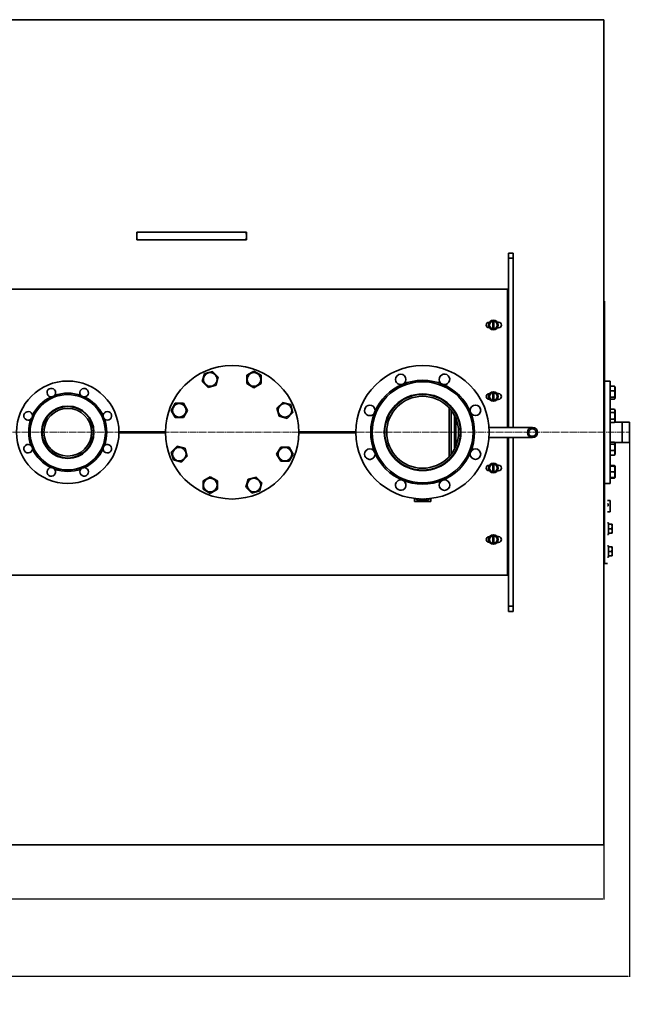
# Model space of a CAD drawing. Units: millimetres. Extents: x -200 to 6379, y -240 to 4643.
# Drawn here: x 2346 to 3628, y -240 to 1826 of the extents above; entities that cross this region are included whole.
import ezdxf

# ---------------------------------------------------------------- set-up
doc = ezdxf.new("R2010")
doc.units = ezdxf.units.MM
for name, pattern in [('K5LT_AXLED', [19.5, 15, -1.5, 1.5, -1.5]), ('K5LT_BASIC', [0]), ('K5LT_THIN', [0])]:
    doc.linetypes.add(name, pattern=pattern)
doc.dimstyles.new('ISO-25', dxfattribs={"dimtxt": 2.5, "dimasz": 2.5, "dimexe": 1.25, "dimexo": 0.625, "dimtad": 1, "dimtxsty": 'Standard', "dimcen": 2.5, "dimadec": 0, "dimazin": 0, "dimtfac": 1, "dimtmove": 0, "dimatfit": 3, "dimfxl": 1, "dimarcsym": 0})

# ---------------------------------------------------------------- blocks, each defined once
blk = doc.blocks.new('*D58')
at = {"color": 0, "lineweight": -2, "transparency": 16777216}
for p, q in [((-122.7, 90.4), (-122.7, -20)), ((3572.8, 94.2), (3572.8, -20)), ((-120.2, -18.7), (3570.3, -18.7))]:
    blk.add_line(p, q, dxfattribs=at)
at = {"color": 0, "transparency": 16777216}
for points in [[(-120.2, -18.3), (-120.2, -19.2), (-122.7, -18.7)], [(3570.3, -18.3), (3570.3, -19.2), (3572.8, -18.7)]]:
    blk.add_solid(points, dxfattribs=at)
at = {"layer": 'Defpoints', "color": 0, "transparency": 16777216}
for p in [(-122.7, 91), (3572.8, 94.9), (3572.8, -18.7)]:
    blk.add_point(p, dxfattribs=at)
at = {"color": 0, "transparency": 16777216, "insert": (1725.1, 11.9), "char_height": 60, "attachment_point": 5}
blk.add_mtext('3695', dxfattribs=at)
blk = doc.blocks.new('*D59')
at = {"color": 0, "lineweight": -2, "transparency": 16777216}
for p, q in [((-197.7, 1248.6), (-197.7, -182.1)), ((3626.3, 959.7), (3626.3, -182.1)), ((-195.2, -180.8), (3623.8, -180.8))]:
    blk.add_line(p, q, dxfattribs=at)
at = {"color": 0, "transparency": 16777216}
for points in [[(-195.2, -180.4), (-195.2, -181.3), (-197.7, -180.8)], [(3623.8, -180.4), (3623.8, -181.3), (3626.3, -180.8)]]:
    blk.add_solid(points, dxfattribs=at)
at = {"layer": 'Defpoints', "color": 0, "transparency": 16777216}
for p in [(-197.7, 1249.3), (3626.3, 960.4), (3626.3, -180.8)]:
    blk.add_point(p, dxfattribs=at)
at = {"color": 0, "transparency": 16777216, "insert": (1714.3, -150.2), "char_height": 60, "attachment_point": 5}
blk.add_mtext('3\xa0824', dxfattribs=at)

msp = doc.modelspace()

# ---------------------------------------------------------------- linework, layer by layer
at = {"color": 5, "linetype": 'K5LT_BASIC', "lineweight": 35, "true_color": 0x0000ff}
for p, q in [((107.312, 1825.859), (3572.812, 1825.859)), ((3572.812, 945.359), (3572.812, 1825.859)), ((2592.312, 1380.359), (2592.312, 1364.359)), ((2592.312, 1375.359), (2593.356, 1380.359)), ((2592.312, 1380.359), (2593.356, 1380.359)), ((2593.356, 1364.359), (2592.312, 1369.359)), ((2592.312, 1364.359), (2593.356, 1364.359)), ((2624.105, 1380.359), (2593.356, 1380.359)), ((2624.105, 1364.359), (2593.356, 1364.359)), ((2790.52, 1380.359), (2624.105, 1380.359)), ((2790.52, 1364.359), (2624.105, 1364.359)), ((2821.269, 1380.359), (2790.52, 1380.359)), ((2821.269, 1364.359), (2790.52, 1364.359)), ((2821.269, 1380.359), (2822.312, 1375.359)), ((2821.269, 1380.359), (2822.312, 1380.359)), ((2822.312, 1369.359), (2821.269, 1364.359)), ((2821.269, 1364.359), (2822.312, 1364.359)), ((2822.312, 1380.359), (2822.312, 1364.359)), ((3372.312, 1336.359), (3382.312, 1336.359)), ((3372.312, 1336.359), (3372.312, 1325.359)), ((3382.312, 1325.359), (3372.312, 1325.359)), ((3372.312, 1325.359), (3372.312, 1315.359)), ((3382.312, 1325.359), (3382.312, 1336.359)), ((3382.312, 1325.359), (3382.312, 1315.359)), ((3372.312, 970.348), (3372.312, 1315.359)), ((3382.312, 970.348), (3382.312, 1315.359)), ((110.312, 1260.359), (3370.312, 1260.359)), ((3370.312, 1260.359), (3370.312, 1251.359)), ((3370.312, 1251.359), (3370.312, 970.359)), ((3370.312, 1250.359), (3372.312, 1250.359)), ((3572.812, 1235.359), (3574.312, 1235.359)), ((3574.312, 1235.359), (3574.312, 685.359)), ((3574.312, 685.359), (3574.312, 1235.359)), ((3331.812, 1191.359), (3332.812, 1191.359)), ((3332.812, 1179.359), (3331.812, 1179.359)), ((3339.562, 1185.361), (3339.55, 1178.534)), ((3339.562, 1185.361), (3339.575, 1192.189)), ((3342.075, 1192.185), (3342.05, 1178.529)), ((3348.812, 1191.359), (3351.812, 1191.359)), ((3351.812, 1179.359), (3348.812, 1179.359)), ((2729.66, 1066.742), (2734.143, 1083.472)), ((2734.143, 1083.472), (2750.873, 1087.955)), ((2750.873, 1087.955), (2763.121, 1075.707)), ((2763.121, 1075.707), (2758.638, 1058.977)), ((2823.234, 1079.885), (2838.234, 1088.545)), ((2823.234, 1062.564), (2823.234, 1079.885)), ((2838.234, 1088.545), (2853.234, 1079.885)), ((2853.234, 1079.885), (2853.234, 1062.564)), ((2741.908, 1054.494), (2729.66, 1066.742)), ((2758.638, 1058.977), (2741.908, 1054.494)), ((2838.234, 1053.904), (2823.234, 1062.564)), ((2853.234, 1062.564), (2838.234, 1053.904)), ((3574.312, 1067.859), (3586.312, 1067.859)), ((3586.312, 1067.859), (3586.312, 1047.113)), ((3586.312, 1056.892), (3594.894, 1056.892)), ((3595.722, 1055.931), (3596.312, 1054.908)), ((3595.966, 1055.508), (3596.312, 1054.908)), ((3595.966, 1055.508), (3595.966, 1055.508)), ((3596.312, 1032.108), (3596.312, 1054.908)), ((3596.312, 1054.908), (3596.312, 1054.908)), ((3331.812, 1041.359), (3332.812, 1041.359)), ((3339.562, 1035.361), (3339.55, 1028.534)), ((3339.562, 1035.361), (3339.575, 1042.189)), ((3342.075, 1042.185), (3342.05, 1028.529)), ((3348.812, 1041.359), (3351.812, 1041.359)), ((3586.312, 1049.487), (3586.312, 892.605)), ((3586.312, 1047.094), (3594.894, 1047.094)), ((3586.312, 1033.71), (3594.894, 1033.71)), ((2664.126, 1006.281), (2672.787, 1021.281)), ((2672.787, 1021.281), (2690.107, 1021.281)), ((2690.107, 1021.281), (2698.767, 1006.281)), ((2886.448, 1010.764), (2898.695, 1023.011)), ((2898.695, 1023.011), (2915.425, 1018.529)), ((2915.425, 1018.529), (2919.908, 1001.798)), ((3247.694, 1018.781), (3247.694, 1017.396)), ((3252.312, 1014.027), (3252.312, 1012.515)), ((3332.812, 1029.359), (3331.812, 1029.359)), ((3351.812, 1029.359), (3348.812, 1029.359)), ((3586.312, 1030.124), (3594.894, 1030.124)), ((3595.722, 1031.085), (3596.312, 1032.108)), ((2672.787, 991.281), (2664.126, 1006.281)), ((2698.767, 1006.281), (2690.107, 991.281)), ((2890.931, 994.034), (2886.448, 1010.764)), ((2907.661, 989.551), (2890.931, 994.034)), ((2919.908, 1001.798), (2907.661, 989.551)), ((3247.694, 1011.673), (3247.694, 909.045)), ((3252.312, 1006.188), (3252.312, 914.531)), ((3259.312, 1004.982), (3259.312, 1003.152)), ((3259.312, 995.162), (3259.312, 925.556)), ((3262.312, 1000.111), (3262.312, 998.045)), ((3586.312, 1008.657), (3594.894, 1008.657)), ((3586.312, 1001.729), (3594.894, 1001.729)), ((3594.894, 1008.657), (3596.312, 1006.2)), ((3595.722, 1007.224), (3595.703, 1007.257)), ((3595.722, 1007.224), (3596.312, 1006.201)), ((3595.74, 1007.192), (3595.722, 1007.224)), ((3596.312, 1006.2), (3596.312, 1006.201)), ((3596.312, 983.4), (3596.312, 1006.2)), ((2690.107, 991.281), (2672.787, 991.281)), ((3262.312, 988.648), (3262.312, 932.07)), ((3267.599, 988.859), (3266.528, 988.859)), ((3267.599, 988.859), (3266.528, 988.859)), ((3372.312, 975.359), (3370.312, 975.359)), ((3572.812, 975.359), (3572.812, 94.859)), ((3586.312, 987.872), (3594.894, 987.872)), ((3586.312, 980.944), (3594.894, 980.944)), ((3594.894, 980.944), (3596.312, 983.4)), ((3595.221, 981.509), (3626.312, 981.509)), ((3611.312, 981.509), (3611.312, 939.209)), ((3626.312, 981.509), (3626.312, 939.209)), ((3626.312, 981.509), (3626.312, 939.209)), ((2652.316, 961.359), (2554.808, 961.359)), ((2554.808, 959.359), (2652.316, 959.359)), ((3052.316, 961.359), (2932.309, 961.359)), ((2932.309, 959.359), (3052.316, 959.359)), ((3271.183, 970.348), (3272.19, 970.348)), ((3331.956, 970.348), (3382.162, 970.348)), ((3370.312, 970.359), (3370.312, 970.348)), ((3382.162, 970.348), (3422.812, 970.348)), ((2664.717, 918.92), (2676.964, 931.167)), ((2676.964, 931.167), (2693.694, 926.684)), ((3267.599, 931.859), (3266.528, 931.859)), ((3267.599, 931.859), (3266.528, 931.859)), ((3271.004, 949.048), (3272.014, 949.048)), ((3331.855, 949.048), (3382.162, 949.048)), ((3370.312, 949.048), (3370.312, 669.359)), ((3370.312, 945.359), (3372.312, 945.359)), ((3372.312, 605.359), (3372.312, 949.048)), ((3382.162, 949.048), (3422.812, 949.048)), ((3382.312, 605.359), (3382.312, 949.048)), ((3586.312, 939.302), (3594.894, 939.302)), ((3586.312, 935.715), (3594.894, 935.715)), ((3594.995, 939.209), (3626.312, 939.209)), ((3595.221, 939.209), (3596.312, 937.318)), ((3595.722, 938.341), (3596.312, 937.318)), ((3596.312, 914.518), (3596.312, 937.318)), ((3596.312, 937.318), (3596.312, 937.318)), ((2669.199, 902.19), (2664.717, 918.92)), ((2698.177, 909.954), (2685.93, 897.707)), ((2693.694, 926.684), (2698.177, 909.954)), ((2885.858, 914.437), (2894.518, 929.437)), ((2894.518, 899.437), (2885.858, 914.437)), ((2894.518, 929.437), (2911.838, 929.437)), ((2911.838, 929.437), (2920.499, 914.437)), ((2920.499, 914.437), (2911.838, 899.437)), ((3259.312, 917.566), (3259.312, 915.736)), ((3262.312, 922.673), (3262.312, 920.607)), ((3586.312, 922.331), (3594.894, 922.331)), ((3586.312, 912.533), (3594.894, 912.533)), ((3586.312, 912.062), (3594.894, 912.062)), ((3594.894, 912.062), (3595.703, 913.462)), ((3595.722, 913.494), (3596.312, 914.518)), ((2685.93, 897.707), (2669.199, 902.19)), ((2911.838, 899.437), (2894.518, 899.437)), ((3247.694, 903.322), (3247.694, 901.937)), ((3252.312, 908.203), (3252.312, 906.691)), ((3331.812, 891.359), (3332.812, 891.359)), ((3339.562, 885.361), (3339.575, 892.189)), ((3342.075, 892.185), (3342.05, 878.529)), ((3348.812, 891.359), (3351.812, 891.359)), ((3586.312, 892.605), (3586.312, 852.859)), ((3586.312, 890.595), (3594.894, 890.595)), ((3586.312, 889.21), (3594.894, 889.21)), ((3594.894, 889.21), (3595.966, 889.21)), ((3595.722, 889.634), (3596.312, 888.61)), ((3595.966, 889.21), (3596.312, 888.61)), ((3596.312, 888.61), (3596.312, 888.61)), ((3596.312, 887.083), (3596.312, 888.61)), ((3177.312, 881.269), (3177.312, 882.287)), ((3207.312, 881.269), (3207.312, 882.287)), ((3332.812, 879.359), (3331.812, 879.359)), ((3339.562, 885.361), (3339.55, 878.534)), ((3351.812, 879.359), (3348.812, 879.359)), ((3586.312, 877.21), (3594.894, 877.21)), ((3596.312, 865.81), (3596.312, 887.083)), ((2731.39, 858.154), (2746.39, 866.814)), ((2731.39, 840.833), (2731.39, 858.154)), ((2746.39, 866.814), (2761.39, 858.154)), ((2761.39, 858.154), (2761.39, 840.833)), ((2821.504, 845.011), (2825.987, 861.741)), ((2825.987, 861.741), (2842.717, 866.224)), ((2842.717, 866.224), (2854.965, 853.976)), ((2854.965, 853.976), (2850.482, 837.246)), ((3574.312, 852.859), (3586.312, 852.859)), ((3586.312, 865.21), (3594.894, 865.21)), ((3586.312, 863.826), (3594.894, 863.826)), ((3595.966, 865.21), (3594.894, 865.21)), ((3595.966, 865.21), (3596.312, 865.81)), ((2746.39, 832.173), (2731.39, 840.833)), ((2761.39, 840.833), (2746.39, 832.173)), ((2833.752, 832.763), (2821.504, 845.011)), ((2850.482, 837.246), (2833.752, 832.763)), ((3175.312, 821.395), (3175.312, 815.359)), ((3175.312, 815.359), (3209.312, 815.359)), ((3209.312, 815.359), (3209.312, 821.395)), ((3580.312, 817.509), (3586.112, 817.509)), ((3580.312, 809.896), (3581.779, 809.896)), ((3580.312, 809.163), (3581.779, 809.163)), ((3580.312, 807.21), (3581.779, 807.21)), ((3580.312, 805.99), (3581.779, 805.99)), ((3581.779, 809.896), (3581.779, 809.163)), ((3581.779, 809.163), (3581.779, 807.21)), ((3581.779, 807.21), (3581.779, 805.99)), ((3586.112, 817.509), (3586.112, 807.979)), ((3586.112, 807.979), (3586.112, 793.209)), ((3580.312, 793.209), (3586.112, 793.209)), ((3580.312, 770.105), (3582.812, 770.105)), ((3582.812, 770.105), (3582.812, 746.105)), ((3582.812, 767.605), (3589.19, 767.605)), ((3589.19, 767.605), (3590.038, 767.605)), ((3590.038, 767.605), (3590.312, 767.13)), ((3590.312, 758.105), (3590.312, 767.13)), ((3580.312, 746.105), (3582.812, 746.105)), ((3582.812, 758.105), (3589.19, 758.105)), ((3582.812, 748.605), (3589.19, 748.605)), ((3590.038, 748.605), (3589.19, 748.605)), ((3590.038, 748.605), (3590.312, 749.08)), ((3590.312, 749.08), (3590.312, 758.105)), ((3331.812, 741.359), (3332.812, 741.359)), ((3332.812, 729.359), (3331.812, 729.359)), ((3339.562, 735.361), (3339.55, 728.534)), ((3339.562, 735.361), (3339.575, 742.189)), ((3342.075, 742.185), (3342.05, 728.529)), ((3348.812, 741.359), (3351.812, 741.359)), ((3351.812, 729.359), (3348.812, 729.359)), ((3580.312, 722.359), (3582.812, 722.359)), ((3582.812, 722.359), (3582.812, 698.359)), ((3582.812, 719.859), (3589.19, 719.859)), ((3582.812, 710.359), (3589.19, 710.359)), ((3589.19, 719.859), (3590.038, 719.859)), ((3590.038, 719.859), (3590.312, 719.384)), ((3590.312, 710.359), (3590.312, 719.384)), ((3590.312, 701.334), (3590.312, 710.359)), ((3572.812, 685.359), (3574.312, 685.359)), ((3580.312, 685.359), (3574.312, 685.359)), ((3580.312, 698.359), (3582.812, 698.359)), ((3582.812, 700.859), (3589.19, 700.859)), ((3590.038, 700.859), (3589.19, 700.859)), ((3590.038, 700.859), (3590.312, 701.334)), ((3370.312, 670.359), (3372.312, 670.359)), ((3370.312, 669.359), (3370.312, 660.359)), ((3370.312, 660.359), (110.312, 660.359)), ((3372.312, 605.359), (3372.312, 595.359)), ((3382.312, 605.359), (3382.312, 595.359)), ((3382.312, 595.359), (3372.312, 595.359)), ((3372.312, 584.359), (3372.312, 595.359)), ((3372.312, 584.359), (3382.312, 584.359)), ((3382.312, 584.359), (3382.312, 595.359)), ((107.312, 94.859), (3572.812, 94.859))]:
    msp.add_line(p, q, dxfattribs=at)
at = {"color": 7, "linetype": 'K5LT_THIN', "lineweight": 9}
for p, q in [((3611.312, 980.968), (3626.312, 980.968)), ((3611.312, 939.751), (3626.312, 939.751))]:
    msp.add_line(p, q, dxfattribs=at)
at = {"color": 30, "linetype": 'K5LT_AXLED', "lineweight": 9, "true_color": 0xff8000}
msp.add_line((-124.688, 960.359), (3628.312, 960.359), dxfattribs=at)
at = {"color": 5, "linetype": 'K5LT_BASIC', "lineweight": 35, "true_color": 0x0000ff}
for centre, radius in [((3340.812, 1185.359), 10), ((3340.812, 1185.359), 8), ((2792.312, 960.359), 140), ((3192.312, 960.359), 140), ((2746.39, 1071.225), 14.25), ((2838.234, 1071.225), 14.25), ((2447.312, 960.359), 107.5), ((3192.312, 960.359), 109), ((3192.312, 960.359), 106), ((2447.312, 960.359), 79), ((3192.312, 960.359), 80.5), ((3192.312, 960.359), 79.5), ((3192.312, 960.359), 75.5), ((3340.812, 1035.359), 10), ((3340.812, 1035.359), 8), ((2447.312, 960.359), 55), ((2447.312, 960.359), 54), ((2681.447, 1006.281), 14.25), ((2903.178, 1006.281), 14.25), ((3303.178, 1006.281), 11), ((2447.312, 960.359), 50), ((3422.812, 959.698), 10.65), ((3422.812, 959.698), 7.85), ((2681.447, 914.437), 14.25), ((2903.178, 914.437), 14.25), ((3303.178, 914.437), 11), ((3340.812, 885.359), 10), ((3340.812, 885.359), 8), ((2746.39, 849.493), 14.25), ((2838.234, 849.493), 14.25), ((3340.812, 735.359), 10), ((3340.812, 735.359), 8)]:
    msp.add_circle(centre, radius, dxfattribs=at)
for centre, radius, start, end in [((3331.812, 1185.359), 6, 90, 270), ((3340.812, 1185.359), 6.941, 259.524391, 280.273645), ((3340.812, 1185.359), 6.941, 79.524391, 100.273645), ((3351.812, 1185.359), 6, 270, 90), ((3146.39, 1071.225), 11, 292.5, 202.5), ((3238.234, 1071.225), 11, 247.5, 202.5), ((3146.39, 1071.225), 11, 202.5, 292.5), ((3238.234, 1071.225), 11, 202.5, 247.5), ((2447.312, 960.359), 82, 115.250177, 154.749823), ((2412.871, 1043.508), 9, 318.422954, 202.5), ((2412.871, 1043.508), 9, 202.5, 266.577046), ((2412.871, 1043.508), 9, 266.577046, 318.422954), ((2447.312, 960.359), 82, 70.250177, 109.749823), ((2481.754, 1043.508), 9, 157.5, 221.577046), ((2481.754, 1043.508), 9, 273.422954, 157.5), ((2481.754, 1043.508), 9, 221.577046, 247.5), ((2481.754, 1043.508), 9, 247.5, 273.422954), ((2447.312, 960.359), 82, 25.250177, 64.749823), ((3331.812, 1035.359), 6, 90, 270), ((3340.812, 1035.359), 6.941, 79.524391, 100.273645), ((3351.812, 1035.359), 6, 270, 90), ((3081.447, 1006.281), 11, 337.5, 202.5), ((3340.812, 1035.359), 6.941, 259.524391, 280.273645), ((2364.163, 994.801), 9, 3.422954, 247.5), ((2364.163, 994.801), 9, 311.577046, 3.422954), ((2530.462, 994.801), 9, 176.577046, 228.422954), ((2530.462, 994.801), 9, 112.5, 176.577046), ((2530.462, 994.801), 9, 228.422954, 112.5), ((3081.447, 1006.281), 11, 202.5, 337.5), ((2364.163, 994.801), 9, 247.5, 311.577046), ((2447.312, 960.359), 82, 160.250177, 199.749823), ((2447.312, 960.359), 82, 340.250177, 19.749823), ((2364.163, 925.918), 9, 48.422954, 292.5), ((2364.163, 925.918), 9, 356.577046, 48.422954), ((2530.462, 925.918), 9, 131.577046, 183.422954), ((2530.462, 925.918), 9, 183.422954, 67.5), ((2530.462, 925.918), 9, 67.5, 131.577046), ((2364.163, 925.918), 9, 292.5, 356.577046), ((2447.312, 960.359), 82, 205.250177, 244.749823), ((2447.312, 960.359), 82, 295.250177, 334.749823), ((3081.447, 914.437), 11, 22.5, 202.5), ((3081.447, 914.437), 11, 202.5, 22.5), ((3331.812, 885.359), 6, 90, 270), ((3340.812, 885.359), 6.941, 79.524391, 100.273645), ((3351.812, 885.359), 6, 270, 90), ((2412.871, 877.21), 9, 93.422954, 337.5), ((2412.871, 877.21), 9, 41.577046, 93.422954), ((2447.312, 960.359), 82, 250.250177, 289.749823), ((2412.871, 877.21), 9, 337.5, 41.577046), ((2481.754, 877.21), 9, 138.422954, 22.5), ((2481.754, 877.21), 9, 86.577046, 138.422954), ((2481.754, 877.21), 9, 22.5, 86.577046), ((3340.812, 885.359), 6.941, 259.524391, 280.273645), ((3146.39, 849.493), 11, 67.5, 202.5), ((3146.39, 849.493), 11, 202.5, 67.5), ((3238.234, 849.493), 11, 112.5, 202.5), ((3238.234, 849.493), 11, 202.5, 112.5), ((3331.812, 735.359), 6, 90, 270), ((3340.812, 735.359), 6.941, 259.524391, 280.273645), ((3340.812, 735.359), 6.941, 79.524391, 100.273645), ((3351.812, 735.359), 6, 270, 90)]:
    msp.add_arc(centre, radius, start, end, dxfattribs=at)
at = {"color": 7, "linetype": 'K5LT_THIN', "lineweight": 9}
msp.add_arc((3422.812, 959.698), 10.109, 70, 340, dxfattribs=at)
at = {"color": 5, "linetype": 'K5LT_BASIC', "lineweight": 35, "true_color": 0x0000ff}
for centre, major_axis, start_param, end_param in [((3192.312, 823.077), (15, 0), -2.87612589, -0.26546676), ((3192.312, 823.077), (10, 0), -2.63041275, -0.5111799), ((3192.312, 824.203), (8.7, 0), -2.08974161, -1.05185105)]:
    msp.add_ellipse(centre, major_axis=major_axis, ratio=0.5, start_param=start_param, end_param=end_param, dxfattribs=at)
for points, knots in [([(3594.894, 1047.094), (3595.031, 1047.429), (3595.241, 1047.986), (3595.503, 1048.815), (3595.662, 1049.429), (3595.79, 1050.045), (3595.879, 1050.596), (3595.944, 1051.228), (3595.97, 1051.824), (3595.963, 1052.396), (3595.927, 1052.942), (3595.866, 1053.471), (3595.767, 1054.075), (3595.582, 1054.908), (3595.289, 1055.877), (3595.02, 1056.585), (3594.894, 1056.892)], [0, 0, 0, 0, 1.78480478, 2.95448046, 4.35691028, 4.98286377, 6.14673398, 7.19733448, 8.23107414, 9.20464301, 10.12610383, 11.03238569, 11.92740894, 13.24282625, 15.35658079, 17, 17, 17, 17]), ([(3594.894, 1056.892), (3595.15, 1056.663), (3595.455, 1056.344), (3595.67, 1056.02), (3595.722, 1055.931)], [0, 0, 0, 0, 3.63010173, 5, 5, 5, 5]), ([(3594.894, 1033.71), (3595.031, 1034.167), (3595.217, 1034.841), (3595.448, 1035.816), (3595.585, 1036.489), (3595.724, 1037.28), (3595.812, 1037.912), (3595.892, 1038.665), (3595.944, 1039.357), (3595.97, 1040.171), (3595.963, 1040.952), (3595.927, 1041.698), (3595.866, 1042.421), (3595.767, 1043.245), (3595.582, 1044.384), (3595.289, 1045.708), (3595.02, 1046.674), (3594.894, 1047.094)], [0, 0, 0, 0, 1.88979329, 2.77228609, 3.97396019, 4.61319913, 5.96225261, 6.50830656, 7.62070709, 8.71525498, 9.7460926, 10.72175699, 11.68134955, 12.62902123, 14.02181603, 16.25990907, 18, 18, 18, 18]), ([(3595.722, 1031.085), (3595.764, 1031.158), (3595.838, 1031.304), (3595.917, 1031.526), (3595.962, 1031.747), (3595.971, 1031.961), (3595.949, 1032.166), (3595.9, 1032.362), (3595.814, 1032.585), (3595.663, 1032.863), (3595.373, 1033.25), (3595.084, 1033.54), (3594.894, 1033.71)], [0, 0, 0, 0, 1.0808717, 2.17001466, 3.2727646, 4.32801884, 5.3162931, 6.26990817, 7.21498792, 8.60579393, 10.40195533, 13, 13, 13, 13]), ([(3594.894, 1030.124), (3595.15, 1030.353), (3595.455, 1030.672), (3595.67, 1030.996), (3595.722, 1031.085)], [0, 0, 0, 0, 3.63010173, 5, 5, 5, 5]), ([(3594.894, 1001.729), (3595.05, 1001.998), (3595.285, 1002.443), (3595.536, 1003.031), (3595.677, 1003.432), (3595.79, 1003.815), (3595.879, 1004.204), (3595.944, 1004.651), (3595.97, 1005.073), (3595.963, 1005.477), (3595.927, 1005.863), (3595.866, 1006.238), (3595.767, 1006.664), (3595.582, 1007.254), (3595.289, 1007.939), (3595.02, 1008.439), (3594.894, 1008.657)], [0, 0, 0, 0, 2.03197676, 3.33971817, 4.35691028, 4.98286377, 6.14673398, 7.19733448, 8.23107414, 9.20464301, 10.12610383, 11.03238569, 11.92740894, 13.24282625, 15.35658079, 17, 17, 17, 17]), ([(3594.894, 987.872), (3595.031, 988.345), (3595.217, 989.043), (3595.448, 990.053), (3595.585, 990.749), (3595.724, 991.568), (3595.812, 992.223), (3595.892, 993.002), (3595.944, 993.718), (3595.97, 994.561), (3595.963, 995.37), (3595.927, 996.142), (3595.866, 996.89), (3595.767, 997.744), (3595.582, 998.923), (3595.289, 1000.293), (3595.02, 1001.294), (3594.894, 1001.729)], [0, 0, 0, 0, 1.88979329, 2.77228609, 3.97396019, 4.61319913, 5.96225261, 6.50830656, 7.62070709, 8.71525498, 9.7460926, 10.72175699, 11.68134955, 12.62902123, 14.02181603, 16.25990907, 18, 18, 18, 18]), ([(3594.894, 980.944), (3595.05, 981.213), (3595.285, 981.659), (3595.536, 982.247), (3595.677, 982.647), (3595.79, 983.03), (3595.879, 983.42), (3595.944, 983.867), (3595.97, 984.289), (3595.963, 984.693), (3595.927, 985.079), (3595.866, 985.453), (3595.767, 985.88), (3595.582, 986.469), (3595.289, 987.154), (3595.02, 987.655), (3594.894, 987.872)], [0, 0, 0, 0, 2.03197676, 3.33971817, 4.35691028, 4.98286377, 6.14673398, 7.19733448, 8.23107414, 9.20464301, 10.12610383, 11.03238569, 11.92740894, 13.24282625, 15.35658079, 17, 17, 17, 17]), ([(3595.722, 938.341), (3595.652, 938.461), (3595.428, 938.784), (3595.116, 939.103), (3594.894, 939.302)], [0, 0, 0, 0, 1.84698804, 5, 5, 5, 5]), ([(3594.894, 935.715), (3595.15, 935.945), (3595.439, 936.247), (3595.677, 936.597), (3595.79, 936.796), (3595.879, 936.997), (3595.944, 937.228), (3595.97, 937.447), (3595.963, 937.656), (3595.927, 937.856), (3595.855, 938.083), (3595.777, 938.244), (3595.722, 938.341)], [0, 0, 0, 0, 3.501327, 4.567741, 5.22398434, 6.44417418, 7.5456132, 8.62937548, 9.65005531, 10.61610558, 11.56624238, 13, 13, 13, 13]), ([(3594.894, 922.331), (3595.031, 922.788), (3595.217, 923.462), (3595.448, 924.437), (3595.585, 925.11), (3595.724, 925.901), (3595.812, 926.533), (3595.892, 927.286), (3595.944, 927.978), (3595.97, 928.792), (3595.963, 929.573), (3595.927, 930.319), (3595.866, 931.042), (3595.767, 931.866), (3595.582, 933.005), (3595.289, 934.329), (3595.02, 935.295), (3594.894, 935.715)], [0, 0, 0, 0, 1.88979329, 2.77228609, 3.97396019, 4.61319913, 5.96225261, 6.50830656, 7.62070709, 8.71525498, 9.7460926, 10.72175699, 11.68134955, 12.62902123, 14.02181603, 16.25990907, 18, 18, 18, 18]), ([(3594.894, 912.533), (3595.031, 912.868), (3595.241, 913.425), (3595.503, 914.254), (3595.662, 914.868), (3595.79, 915.484), (3595.879, 916.035), (3595.944, 916.667), (3595.97, 917.263), (3595.963, 917.835), (3595.927, 918.381), (3595.866, 918.91), (3595.767, 919.514), (3595.582, 920.347), (3595.289, 921.316), (3595.02, 922.024), (3594.894, 922.331)], [0, 0, 0, 0, 1.78480478, 2.95448046, 4.35691028, 4.98286377, 6.14673398, 7.19733448, 8.23107414, 9.20464301, 10.12610383, 11.03238569, 11.92740894, 13.24282625, 15.35658079, 17, 17, 17, 17]), ([(3595.722, 913.494), (3595.652, 913.374), (3595.428, 913.051), (3595.116, 912.732), (3594.894, 912.533)], [0, 0, 0, 0, 1.84698804, 5, 5, 5, 5]), ([(3594.894, 890.595), (3595.15, 890.366), (3595.455, 890.046), (3595.67, 889.723), (3595.722, 889.634)], [0, 0, 0, 0, 3.63010173, 5, 5, 5, 5]), ([(3594.894, 877.21), (3595.031, 877.62), (3595.217, 878.224), (3595.448, 879.098), (3595.585, 879.701), (3595.724, 880.411), (3595.812, 880.978), (3595.892, 881.653), (3595.944, 882.273), (3595.97, 883.003), (3595.963, 883.703), (3595.927, 884.372), (3595.866, 885.02), (3595.767, 885.759), (3595.582, 886.78), (3595.289, 887.967), (3595.02, 888.834), (3594.894, 889.21)], [0, 0, 0, 0, 1.88979329, 2.77228609, 3.97396019, 4.61319913, 5.96225261, 6.50830656, 7.62070709, 8.71525498, 9.7460926, 10.72175699, 11.68134955, 12.62902123, 14.02181603, 16.25990907, 18, 18, 18, 18]), ([(3594.894, 865.21), (3595.031, 865.62), (3595.217, 866.224), (3595.448, 867.098), (3595.585, 867.701), (3595.724, 868.411), (3595.812, 868.978), (3595.892, 869.653), (3595.944, 870.273), (3595.97, 871.003), (3595.963, 871.703), (3595.927, 872.372), (3595.866, 873.02), (3595.767, 873.759), (3595.582, 874.78), (3595.289, 875.967), (3595.02, 876.834), (3594.894, 877.21)], [0, 0, 0, 0, 1.88979329, 2.77228609, 3.97396019, 4.61319913, 5.96225261, 6.50830656, 7.62070709, 8.71525498, 9.7460926, 10.72175699, 11.68134955, 12.62902123, 14.02181603, 16.25990907, 18, 18, 18, 18]), ([(3594.894, 863.826), (3595.15, 864.055), (3595.455, 864.374), (3595.67, 864.698), (3595.722, 864.787)], [0, 0, 0, 0, 3.63010173, 5, 5, 5, 5]), ([(3595.722, 864.787), (3595.764, 864.86), (3595.835, 865.001), (3595.886, 865.142), (3595.906, 865.21)], [0, 0, 0, 0, 2.59267047, 5, 5, 5, 5]), ([(3589.19, 758.105), (3589.298, 758.429), (3589.464, 758.969), (3589.672, 759.773), (3589.823, 760.489), (3589.917, 761.087), (3589.98, 761.622), (3590.021, 762.113), (3590.042, 762.691), (3590.036, 763.245), (3590.008, 763.774), (3589.951, 764.371), (3589.844, 765.117), (3589.614, 766.229), (3589.365, 767.079), (3589.19, 767.605)], [0, 0, 0, 0, 1.67981626, 2.78068749, 4.10062144, 5.2997801, 5.78516139, 6.77396186, 7.74689331, 8.66319342, 9.53045066, 10.38342183, 11.6431022, 13.2698425, 16, 16, 16, 16]), ([(3589.19, 748.605), (3589.298, 748.929), (3589.464, 749.469), (3589.672, 750.273), (3589.823, 750.989), (3589.917, 751.587), (3589.98, 752.122), (3590.021, 752.613), (3590.042, 753.191), (3590.036, 753.745), (3590.008, 754.274), (3589.951, 754.871), (3589.844, 755.617), (3589.614, 756.729), (3589.365, 757.579), (3589.19, 758.105)], [0, 0, 0, 0, 1.67981626, 2.78068749, 4.10062144, 5.2997801, 5.78516139, 6.77396186, 7.74689331, 8.66319342, 9.53045066, 10.38342183, 11.6431022, 13.2698425, 16, 16, 16, 16]), ([(3589.19, 710.359), (3589.298, 710.683), (3589.464, 711.223), (3589.672, 712.028), (3589.823, 712.743), (3589.917, 713.342), (3589.98, 713.876), (3590.021, 714.367), (3590.042, 714.945), (3590.036, 715.499), (3590.008, 716.029), (3589.951, 716.625), (3589.844, 717.371), (3589.614, 718.483), (3589.365, 719.333), (3589.19, 719.859)], [0, 0, 0, 0, 1.67981626, 2.78068749, 4.10062144, 5.2997801, 5.78516139, 6.77396186, 7.74689331, 8.66319342, 9.53045066, 10.38342183, 11.6431022, 13.2698425, 16, 16, 16, 16]), ([(3589.19, 700.859), (3589.298, 701.183), (3589.464, 701.723), (3589.672, 702.528), (3589.823, 703.243), (3589.917, 703.842), (3589.98, 704.376), (3590.021, 704.867), (3590.042, 705.445), (3590.036, 705.999), (3590.008, 706.529), (3589.951, 707.125), (3589.844, 707.871), (3589.614, 708.983), (3589.365, 709.833), (3589.19, 710.359)], [0, 0, 0, 0, 1.67981626, 2.78068749, 4.10062144, 5.2997801, 5.78516139, 6.77396186, 7.74689331, 8.66319342, 9.53045066, 10.38342183, 11.6431022, 13.2698425, 16, 16, 16, 16])]:
    msp.add_open_spline(points, degree=3, knots=knots, dxfattribs=at)
for points in [[(3595.396, 938.795), (3595.334, 938.933), (3595.269, 939.072), (3595.2, 939.21)], [(3594.894, 912.062), (3595.081, 912.385), (3595.249, 912.711), (3595.395, 913.039)], [(3595.395, 889.21), (3595.25, 889.676), (3595.081, 890.138), (3594.894, 890.595)]]:
    msp.add_open_spline(points, degree=3, dxfattribs=at)

# ---------------------------------------------------------------- dimensions: what is measured, and where the dimension line sits
dim = msp.add_linear_dim(base=(3626.312, -180.834), p1=(-197.688, 1249.258), p2=(3626.312, 960.359), dimstyle='ISO-25', override={"dimtxt": 60, "dimlunit": 6})
dim.commit()
dim.dimension.update_dxf_attribs({"geometry": '*D59', "text_midpoint": (1714.312, -150.209)})
dim = msp.add_linear_dim(base=(3572.812, -18.75), p1=(-122.688, 90.984), p2=(3572.812, 94.859), text='3695', dimstyle='ISO-25', override={"dimtxt": 60, "dimlunit": 6})
dim.commit()
dim.dimension.update_dxf_attribs({"geometry": '*D58', "text_midpoint": (1725.062, 11.875)})

doc.saveas('drawing.dxf')
